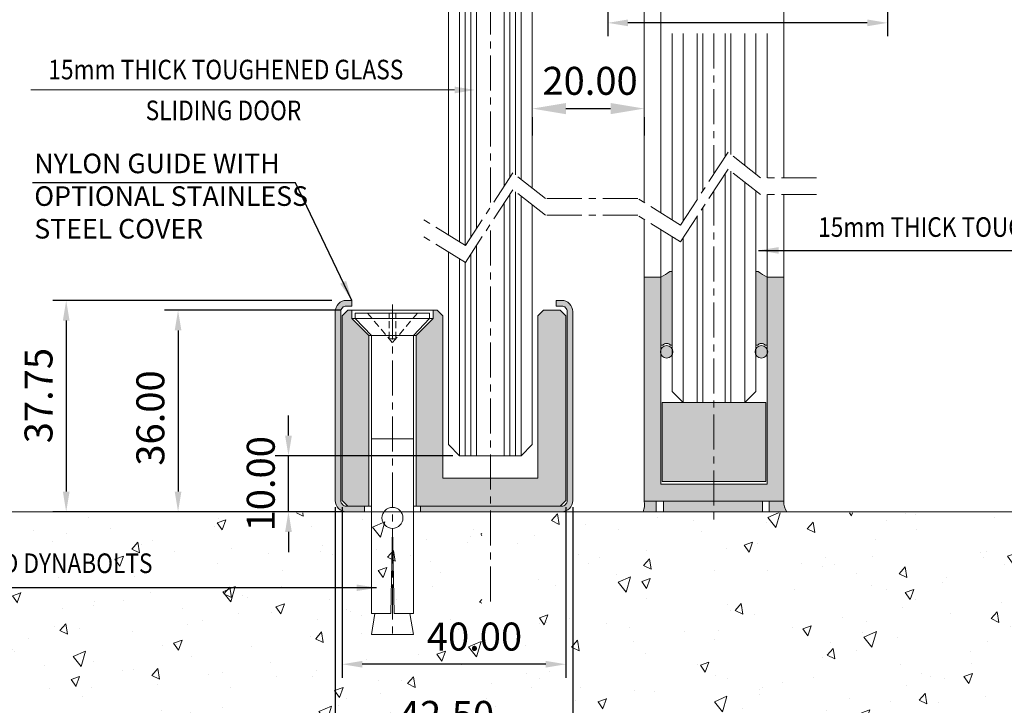
# Model space of a CAD drawing. Units: millimetres. Extents: x 36 to 794, y -173 to 550.
# Drawn here: x 252 to 428, y 73 to 195 of the extents above; entities that cross this region are included whole.
import ezdxf
from ezdxf.enums import TextEntityAlignment as Align

# ---------------------------------------------------------------- set-up
doc = ezdxf.new("R2010")
doc.units = ezdxf.units.MM
doc.header["$LTSCALE"] = 5
doc.linetypes.add('CENTER', pattern=[2, 1.25, -0.25, 0.25, -0.25])
doc.linetypes.add('HIDDEN', pattern=[0.375, 0.25, -0.125])
doc.layers.get('0').update_dxf_attribs({"linetype": 'CONTINUOUS', "lineweight": 9})
for name, color, linetype, lineweight in [('ALUM', 7, 'CONTINUOUS', 9), ('AM_8', 1, 'CONTINUOUS', 25), ('CAULK', 21, 'CONTINUOUS', 9), ('CTR', 1, 'CENTER', 9), ('HID', 6, 'HIDDEN', 9)]:
    doc.layers.add(name, color=color, linetype=linetype, lineweight=lineweight)
doc.styles.add('style1', font='ARIALBD.TTF', dxfattribs={"width": 0.85, "height": 5})
doc.dimstyles.new('LES1', dxfattribs={"dimscale": 1.2, "dimtxt": 3, "dimasz": 3, "dimexe": 2, "dimexo": 1, "dimgap": 2, "dimtad": 1, "dimtoh": 1, "dimzin": 0, "dimdsep": 46, "dimtxsty": 'style1', "dimcen": 0, "dimclrd": 256, "dimclre": 256, "dimadec": 0, "dimazin": 0, "dimtfac": 1, "dimtmove": 0, "dimatfit": 3, "dimfxl": 0, "dimtolj": 1, "dimtzin": 0, "dimarcsym": 0})
doc.dimstyles.new('LES1$0', dxfattribs={"dimscale": 1.2, "dimtxt": 8, "dimasz": 5, "dimexe": 4, "dimexo": 2, "dimgap": 2, "dimtad": 1, "dimtoh": 1, "dimzin": 0, "dimdsep": 46, "dimtxsty": 'style1', "dimcen": 0, "dimclrd": 256, "dimclre": 256, "dimadec": 0, "dimazin": 0, "dimtfac": 1, "dimtmove": 0, "dimatfit": 3, "dimfxl": 0, "dimtolj": 1, "dimtzin": 0, "dimarcsym": 0})
doc.dimstyles.new('LES3', dxfattribs={"dimscale": 1.2, "dimtxt": 5, "dimasz": 3, "dimexe": 2, "dimexo": 1, "dimgap": 2, "dimtad": 1, "dimtoh": 1, "dimzin": 0, "dimdsep": 46, "dimtxsty": 'style1', "dimcen": 0, "dimclrd": 256, "dimclre": 256, "dimclrt": 256, "dimadec": 0, "dimazin": 0, "dimtfac": 1, "dimtmove": 0, "dimatfit": 3, "dimfxl": 0, "dimtolj": 1, "dimtzin": 0, "dimarcsym": 0})

# ---------------------------------------------------------------- blocks, each defined once
blk = doc.blocks.new('*D223')
at = {"lineweight": -2}
for p, q in [((405.54, 260.39), (547.67, 260.39)), ((545.27, 256.79), (545.27, 110.85)), ((452.5, 107.25), (547.67, 107.25))]:
    blk.add_line(p, q, dxfattribs=at)
for points in [[(544.67, 256.79), (545.87, 256.79), (545.27, 260.39)], [(544.67, 110.85), (545.87, 110.85), (545.27, 107.25)]]:
    blk.add_solid(points)
at = {"color": 0, "insert": (540.28, 184.87), "char_height": 5, "attachment_point": 5, "rotation": 90, "style": 'style1'}
blk.add_mtext('\\A1;UNIT MOUNTING HEIGHT', dxfattribs=at)
blk = doc.blocks.new('*D236')
at = {"lineweight": -2}
for p, q in [((299.74, 120.85), (299.74, 124.45)), ((329.14, 117.25), (297.34, 117.25)), ((299.74, 107.25), (299.74, 117.25)), ((308.89, 107.25), (297.34, 107.25)), ((299.74, 103.65), (299.74, 100.05))]:
    blk.add_line(p, q, dxfattribs=at)
for points in [[(299.14, 120.85), (300.34, 120.85), (299.74, 117.25)], [(299.14, 103.65), (300.34, 103.65), (299.74, 107.25)]]:
    blk.add_solid(points)
at = {"color": 0, "insert": (294.79, 112.25), "char_height": 5, "attachment_point": 5, "rotation": 90, "style": 'style1'}
blk.add_mtext('\\A1;10.00', dxfattribs=at)
blk = doc.blocks.new('*D237')
at = {"lineweight": -2}
for p, q in [((309.14, 143.25), (277.6, 143.25)), ((280, 139.65), (280, 110.85)), ((309.39, 107.25), (277.6, 107.25))]:
    blk.add_line(p, q, dxfattribs=at)
for points in [[(279.4, 139.65), (280.6, 139.65), (280, 143.25)], [(279.4, 110.85), (280.6, 110.85), (280, 107.25)]]:
    blk.add_solid(points)
at = {"color": 0, "insert": (275.05, 124), "char_height": 5, "attachment_point": 5, "rotation": 90, "style": 'style1'}
blk.add_mtext('\\A1;36.00', dxfattribs=at)
blk = doc.blocks.new('*D238')
at = {"lineweight": -2}
for p, q in [((307.47, 145), (257.6, 145)), ((260, 141.4), (260, 110.85)), ((308.89, 107.25), (257.6, 107.25))]:
    blk.add_line(p, q, dxfattribs=at)
for points in [[(259.4, 141.4), (260.6, 141.4), (260, 145)], [(259.4, 110.85), (260.6, 110.85), (260, 107.25)]]:
    blk.add_solid(points)
at = {"color": 0, "insert": (255.05, 128), "char_height": 5, "attachment_point": 5, "rotation": 90, "style": 'style1'}
blk.add_mtext('\\A1;37.75', dxfattribs=at)
blk = doc.blocks.new('*D239')
at = {"lineweight": -2}
for p, q in [((309.34, 108.05), (309.34, 77.6)), ((349.34, 108.05), (349.34, 77.6)), ((345.74, 80), (312.94, 80))]:
    blk.add_line(p, q, dxfattribs=at)
for points in [[(312.94, 80.6), (312.94, 79.4), (309.34, 80)], [(345.74, 80.6), (345.74, 79.4), (349.34, 80)]]:
    blk.add_solid(points)
at = {"color": 0, "insert": (333, 84.95), "char_height": 5, "attachment_point": 5, "style": 'style1'}
blk.add_mtext('\\A1;40.00', dxfattribs=at)
blk = doc.blocks.new('*D240')
at = {"lineweight": -2}
for p, q in [((308.09, 108.05), (308.09, 63.6)), ((350.59, 108.05), (350.59, 63.6)), ((311.69, 66), (346.99, 66))]:
    blk.add_line(p, q, dxfattribs=at)
for points in [[(311.69, 66.6), (311.69, 65.4), (308.09, 66)], [(346.99, 66.6), (346.99, 65.4), (350.59, 66)]]:
    blk.add_solid(points)
at = {"color": 0, "insert": (328, 70.95), "char_height": 5, "attachment_point": 5, "style": 'style1'}
blk.add_mtext('\\A1;42.50', dxfattribs=at)
blk = doc.blocks.new('*D242')
at = {"lineweight": -2}
for p, q in [((406.84, 260.89), (406.84, 192.2)), ((356.84, 256.15), (356.84, 192.2)), ((403.24, 194.6), (360.44, 194.6))]:
    blk.add_line(p, q, dxfattribs=at)
for points in [[(360.44, 195.2), (360.44, 194), (356.84, 194.6)], [(403.24, 195.2), (403.24, 194), (406.84, 194.6)]]:
    blk.add_solid(points)
at = {"color": 0, "insert": (378.16, 199.56), "char_height": 5, "attachment_point": 5, "style": 'style1'}
blk.add_mtext('\\A1;50.00', dxfattribs=at)
blk = doc.blocks.new('*D245')
at = {"lineweight": -2}
for p, q in [((349.34, 179.28), (357.34, 179.28)), ((343.34, 177.75), (343.34, 174.48)), ((363.34, 177.75), (363.34, 174.48))]:
    blk.add_line(p, q, dxfattribs=at)
for points in [[(349.34, 180.28), (349.34, 178.28), (343.34, 179.28)], [(357.34, 180.28), (357.34, 178.28), (363.34, 179.28)]]:
    blk.add_solid(points)
at = {"color": 0, "insert": (353.67, 184.24), "char_height": 5, "attachment_point": 5, "style": 'style1'}
blk.add_mtext('\\A1;20.00', dxfattribs=at)

msp = doc.modelspace()

# ---------------------------------------------------------------- hatches: boundary and pattern name
h = msp.add_hatch()
h.set_pattern_fill('AR-CONC', color=256, scale=0.1, angle=60, style=0)
h.set_pattern_definition([(70, (680.543, 0.255), (-10.4896, 14.9807), [1.905, -20.955]), (125, (680.543, 0.255), (18.3081, 6.5007), [1.524, -16.764]), (19.549, (679.669, 1.503), (7.8184, 21.4814), [1.619, -17.809]), (73.816, (684.942, 2.795), (-17.1949, 21.374), [2.8575, -31.4325]), (23.3644, (683.51, 4.576), (9.5575, 32.9311), [2.4285, -26.7135]), (128.816, (684.942, 2.795), (9.5574, 32.9311), [2.286, -25.146]), (99, (682.572, 4.36), (-16.4372, 8.01696), [1.905, -20.955]), (154, (682.572, 4.36), (12.86104, 14.5616), [1.524, -16.764]), (48.5486, (681.203, 5.027), (-3.5761, 22.57855), [1.619, -17.809]), (82.5, (680.543, 0.255), (7.16825, 4.49523), [0, -16.5608, 0, -17.018, 0, -16.8275]), (112.5, (680.543, 0.255), (5.33491, 10.79578), [0, -9.7028, 0, -16.1798, 0, -6.4135]), (152.5, (683.375, -4.651), (-7.27565, 11.45605), [0, -6.35, 0, -19.812, 0, -26.289]), (162.5, (684.645, -6.85), (-5.20446, 14.0997), [0, -8.255, 0, -13.1572, 0, -18.669])])
h.paths.add_polyline_path([(371.676, 107.068), (378.212, 107.068), (379.398, 107.068), (379.398, 107.058), (382.556, 107.058), (382.556, 107.068), (503.309, 107.068), (503.309, 64.255), (203.989, 64.255), (203.989, 107.068), (334.339, 107.068), (334.339, 83.721), (334.839, 83.721), (334.339, 80.721), (340.339, 80.721), (339.839, 83.721), (340.339, 83.721), (340.339, 107.068), (340.589, 107.068), (349.839, 107.068), (356.861, 107.068, -0.0022079), (356.848, 107.034), (359.203, 107.034), (359.203, 107.068), (366.265, 107.068), (366.265, 88.651), (371.676, 88.651)])
h.paths.add_polyline_path([(367.841, 84.967), (367.841, 83.047, 0.3814234), (368.671, 81.771), (368.671, 76.651), (366.202, 76.651), (365.674, 72.312), (365.671, 72.312), (365.671, 70.712), (372.162, 70.712), (372.162, 72.335), (371.777, 76.651), (369.271, 76.651), (369.271, 81.771, 0.3593402), (370.11, 82.958), (370.11, 85.055, 1.1206043)], flags=16)
h.paths.add_polyline_path([(300.997, 99.176), (284.401, 99.176), (284.401, 91.57), (300.997, 91.57)], flags=24)
h.paths.add_polyline_path([(346.001, 79.01), (329.084, 79.01), (329.084, 71.405), (346.001, 71.405)], flags=24)
h.paths.add_polyline_path([(300.02, 83.145), (249.342, 83.145), (249.342, 88.578), (300.02, 88.578)], flags=24)
at = {"layer": 'ALUM'}
msp.add_hatch(color=256, dxfattribs=at).paths.add_polyline_path([(366.774, 109.125), (384.512, 109.125), (384.512, 107.255), (366.774, 107.255)])
at = {"layer": 'AM_8'}
h = msp.add_hatch(color=7, dxfattribs=at)
edge = h.paths.add_edge_path()
edge.add_arc((396.854, 200.88), 22.684, 120.50677, 125.30295, ccw=False)
edge.add_line((385.339, 220.424), (385.339, 232.562))
edge.add_line((385.339, 232.562), (385, 232.562))
edge.add_arc((384.312, 233.104), 0.876, -141.73203, -38.26797, ccw=False)
edge.add_line((383.624, 232.562), (383.339, 232.562))
edge.add_line((383.339, 232.562), (383.339, 219.393))
edge.add_line((383.339, 219.393), (383.745, 219.393))
edge = h.paths.add_edge_path()
edge.add_line((383.339, 240.809), (383.339, 192.241))
h = msp.add_hatch(color=7, dxfattribs=at)
edge = h.paths.add_edge_path()
edge.add_arc((396.854, 168.681), 22.684, 234.69705, 239.49323)
edge.add_line((385.339, 149.137), (385.339, 136.999))
edge.add_line((385.339, 136.999), (385, 136.999))
edge.add_arc((384.312, 136.457), 0.876, 398.26797, 501.73203)
edge.add_line((383.624, 136.999), (383.339, 136.999))
edge.add_line((383.339, 136.999), (383.339, 150.168))
edge.add_line((383.339, 150.168), (383.745, 150.168))
edge = h.paths.add_edge_path()
edge.add_line((383.339, 128.752), (383.339, 177.32))
h = msp.add_hatch(color=7, dxfattribs=at)
edge = h.paths.add_edge_path()
edge.add_line((367.933, 150.168), (368.339, 150.168))
edge.add_line((368.339, 150.168), (368.339, 136.999))
edge.add_line((368.339, 136.999), (368.054, 136.999))
edge.add_arc((367.366, 136.457), 0.876, 398.26797, 501.73203)
edge.add_line((366.678, 136.999), (366.339, 136.999))
edge.add_line((366.339, 136.999), (366.339, 149.137))
edge.add_arc((354.824, 168.681), 22.684, 300.50677, 305.30295)
h = msp.add_hatch(color=9, dxfattribs=at)
edge = h.paths.add_edge_path()
edge.add_line((388.339, 149.137), (388.339, 109.17))
edge.add_line((388.339, 109.17), (363.339, 109.17))
edge.add_line((363.339, 109.17), (363.339, 149.137))
edge.add_line((363.339, 149.137), (366.339, 149.137))
edge.add_line((366.339, 149.137), (366.339, 139.541))
edge.add_arc((368.061, 139.215), 1.752, 529.27758, 550.72242)
edge.add_line((366.339, 138.889), (366.339, 112.17))
edge.add_line((366.339, 112.17), (385.339, 112.17))
edge.add_line((385.339, 112.17), (385.339, 149.137))
edge.add_line((385.339, 149.137), (388.339, 149.137))
h = msp.add_hatch(color=7, dxfattribs=at)
edge = h.paths.add_edge_path()
edge.add_line((310.089, 145.005), (311.089, 145.005))
edge.add_line((311.089, 145.005), (311.089, 144.005))
edge.add_line((311.089, 144.005), (310.089, 144.005))
edge.add_arc((310.089, 143.005), 1, 450, 540)
edge.add_line((309.089, 143.005), (309.089, 109.255))
edge.add_arc((310.089, 109.255), 1, 540, 630)
edge.add_line((310.089, 108.255), (313.339, 108.255))
edge.add_line((313.339, 108.255), (313.339, 107.255))
edge.add_line((313.339, 107.255), (310.589, 107.255))
edge.add_line((310.589, 107.255), (310.089, 107.255))
edge.add_arc((310.089, 109.255), 2, 180, 270, ccw=False)
edge.add_line((308.089, 109.255), (308.089, 143.005))
edge.add_arc((310.089, 143.005), 2, 90, 180, ccw=False)
h = msp.add_hatch(color=7, dxfattribs=at)
edge = h.paths.add_edge_path()
edge.add_line((348.589, 144.005), (347.589, 144.005))
edge.add_line((347.589, 144.005), (347.589, 145.005))
edge.add_line((347.589, 145.005), (348.589, 145.005))
edge.add_arc((348.589, 143.005), 2, 360, 450, ccw=False)
edge.add_line((350.589, 143.005), (350.589, 109.255))
edge.add_arc((348.589, 109.255), 2, 270, 360, ccw=False)
edge.add_line((348.589, 107.255), (335.839, 107.255))
edge.add_line((335.839, 107.255), (335.839, 108.255))
edge.add_line((335.839, 108.255), (348.589, 108.255))
edge.add_arc((348.589, 109.255), 1, 270, 360)
edge.add_line((349.589, 109.255), (349.589, 143.005))
edge.add_arc((348.589, 143.005), 1, 360, 450)
for color, points in [(256, [(310.589, 108.255), (310.339, 108.255), (309.339, 109.255), (309.339, 142.255), (310.339, 143.255), (311.089, 143.255), (311.089, 141.755), (314.089, 138.755), (314.089, 108.255)]), (256, [(322.589, 138.755), (325.589, 141.755), (325.589, 143.255), (326.339, 143.255), (327.339, 142.255), (327.339, 113.255), (335.839, 113.255), (335.839, 108.255), (322.589, 108.255)]), (256, [(345.339, 143.255), (348.339, 143.255), (349.339, 142.255), (349.339, 109.255), (348.339, 108.255), (335.839, 108.255), (335.839, 113.255), (344.339, 113.255), (344.339, 142.255)]), (53, [(385.099, 126.752), (385.099, 112.662), (366.547, 112.662), (366.547, 126.752)]), (7, [(335.839, 107.255), (323.339, 107.255), (323.339, 108.255), (335.839, 108.255)])]:
    msp.add_hatch(color=color, dxfattribs=at).paths.add_polyline_path(points)
h = msp.add_hatch(color=41, dxfattribs=at)
edge = h.paths.add_edge_path()
edge.add_arc((367.366, 135.822), 1.126, 4.18104, 355.81896)
edge.add_line((368.489, 135.74), (368.489, 135.904))
h = msp.add_hatch(color=41, dxfattribs=at)
edge = h.paths.add_edge_path()
edge.add_arc((384.312, 135.822), 1.126, 184.18104, 535.81896, ccw=False)
edge.add_line((383.189, 135.74), (383.189, 135.904))
at = {"layer": 'CAULK'}
h = msp.add_hatch(color=256, dxfattribs=at)
edge = h.paths.add_edge_path()
edge.add_line((363.37, 109.119), (365.503, 109.119))
edge.add_line((365.503, 109.119), (365.503, 107.255))
edge.add_line((365.503, 107.255), (363.161, 107.255))
edge.add_arc((359.369, 108.625), 4.032, 340.12763, 367.02717)
h = msp.add_hatch(color=256, dxfattribs=at)
edge = h.paths.add_edge_path()
edge.add_line((388.848, 107.255), (385.698, 107.255))
edge.add_line((385.698, 107.255), (385.698, 109.117))
edge.add_line((385.698, 109.117), (388.337, 109.117))
edge.add_arc((390.882, 108.814), 2.563, 533.2002, 577.47816)

# ---------------------------------------------------------------- linework, layer by layer
at = {"color": 4}
for p, q in [((343.339, 333.39), (343.339, 165.07)), ((328.339, 275.39), (328.339, 156.671)), ((330.339, 265.515), (330.339, 155.433)), ((331.339, 265.515), (331.339, 154.814)), ((332.339, 265.515), (332.339, 156.262)), ((333.339, 265.515), (333.339, 157.792)), ((338.339, 265.515), (338.339, 165.439)), ((339.339, 265.515), (339.339, 166.968)), ((340.339, 265.515), (340.339, 167.427)), ((341.339, 265.515), (341.339, 166.641)), ((368.339, 159.411), (368.339, 192.722)), ((370.339, 159.228), (370.339, 192.722)), ((372.807, 163.003), (372.807, 192.722)), ((373.839, 164.581), (373.839, 192.722)), ((377.839, 170.699), (377.839, 192.722)), ((378.839, 171.091), (378.839, 192.722)), ((381.339, 169.127), (381.339, 192.722)), ((383.339, 167.556), (383.339, 192.722)), ((377.839, 126.752), (377.839, 167.699)), ((378.839, 126.752), (378.839, 168.091)), ((381.339, 126.752), (381.339, 166.127)), ((339.339, 163.968), (339.339, 117.255)), ((340.339, 164.427), (340.339, 117.255)), ((383.339, 128.752), (383.339, 164.556)), ((338.339, 162.439), (338.339, 117.255)), ((341.339, 163.641), (341.339, 117.255)), ((343.339, 162.07), (343.339, 119.255)), ((373.839, 126.752), (373.839, 161.581)), ((372.807, 126.752), (372.807, 160.003)), ((368.339, 128.752), (368.339, 156.411)), ((368.81, 156.172), (368.81, 156.12)), ((370.339, 126.752), (370.339, 156.228)), ((328.339, 153.671), (328.339, 119.255)), ((332.339, 153.262), (332.339, 117.255)), ((333.339, 154.792), (333.339, 117.255)), ((330.339, 152.485), (330.339, 152.433)), ((330.339, 152.433), (330.339, 117.255)), ((331.339, 151.814), (331.339, 117.255)), ((368.339, 128.752), (370.339, 126.752)), ((383.339, 128.752), (381.339, 126.752)), ((379.839, 126.752), (371.839, 126.752)), ((328.339, 119.255), (330.339, 117.255)), ((341.339, 117.255), (343.339, 119.255)), ((341.339, 117.255), (330.339, 117.255))]:
    msp.add_line(p, q, dxfattribs=at)
for p, q in [((363.339, 220.424), (363.339, 162.506)), ((366.339, 220.424), (366.339, 160.649)), ((388.339, 220.424), (388.339, 166.908)), ((385.339, 192.722), (385.339, 166.908)), ((329.451, 182.606), (253.664, 182.606)), ((385.339, 163.908), (385.339, 149.137)), ((388.339, 163.908), (388.339, 149.137)), ((363.339, 159.506), (363.339, 149.137)), ((366.339, 157.649), (366.339, 149.137)), ((368.339, 150.168), (367.933, 150.168)), ((383.339, 150.168), (383.745, 150.168)), ((310.339, 143.255), (309.339, 142.255)), ((326.339, 143.255), (310.339, 143.255)), ((311.089, 143.255), (311.089, 141.755)), ((324.989, 142.755), (311.689, 142.755)), ((311.689, 142.755), (311.689, 141.755)), ((324.989, 142.755), (324.989, 141.755)), ((325.589, 143.255), (325.589, 141.755)), ((326.339, 143.255), (327.339, 142.255)), ((345.339, 143.255), (344.339, 142.255)), ((348.339, 143.255), (345.339, 143.255)), ((348.339, 143.255), (349.339, 142.255)), ((309.339, 142.255), (309.339, 109.255)), ((314.089, 138.755), (311.089, 141.755)), ((311.089, 141.755), (325.589, 141.755)), ((314.589, 138.755), (311.689, 141.755)), ((322.089, 138.755), (324.989, 141.755)), ((322.589, 138.755), (325.589, 141.755)), ((327.339, 142.255), (327.339, 113.255)), ((344.339, 142.255), (344.339, 113.255)), ((349.339, 142.255), (349.339, 109.255)), ((314.089, 138.755), (314.089, 108.255)), ((322.589, 138.755), (314.089, 138.755)), ((314.589, 118.255), (314.589, 138.755)), ((322.089, 118.255), (322.089, 138.755)), ((322.589, 138.755), (322.589, 108.255)), ((366.547, 126.752), (366.547, 112.662)), ((385.099, 126.752), (366.547, 126.752)), ((385.099, 112.662), (385.099, 126.752)), ((314.589, 120.255), (322.089, 120.255)), ((314.589, 118.255), (314.589, 89.071)), ((322.089, 118.255), (322.089, 89.071)), ((344.339, 113.255), (327.339, 113.255)), ((366.547, 112.662), (385.099, 112.662)), ((309.339, 109.255), (310.339, 108.255)), ((348.339, 108.255), (349.339, 109.255)), ((314.589, 108.255), (310.339, 108.255)), ((348.339, 108.255), (322.089, 108.255)), ((203.989, 107.255), (503.309, 107.255)), ((302.339, 107.255), (280.549, 107.255)), ((310.589, 107.255), (288.009, 107.255)), ((310.589, 107.255), (288.009, 107.255)), ((288.009, 107.255), (310.589, 107.255)), ((288.009, 107.255), (310.589, 107.255)), ((350.989, 107.255), (452.299, 107.255)), ((378.639, 107.255), (394.627, 107.255)), ((318.339, 104.275), (318.027, 89.071)), ((318.652, 89.071), (318.339, 104.275)), ((315.214, 89.071), (314.589, 85.321)), ((314.589, 89.071), (318.027, 89.071)), ((318.652, 89.071), (322.089, 89.071)), ((321.464, 89.071), (322.089, 85.321)), ((314.589, 85.321), (322.089, 85.321))]:
    msp.add_line(p, q)
for points in [[(314.589, 108.255), (310.089, 108.255, -0.4142136), (309.089, 109.255), (309.089, 143.005, -0.4142136), (310.089, 144.005), (311.089, 144.005), (311.089, 145.005), (310.089, 145.005, 0.4142136), (308.089, 143.005), (308.089, 109.255, 0.4142136), (310.089, 107.255), (314.589, 107.255)], [(322.089, 107.255), (348.589, 107.255, 0.4142136), (350.589, 109.255), (350.589, 143.005, 0.4142136), (348.589, 145.005), (347.589, 145.005), (347.589, 144.005), (348.589, 144.005, -0.4142136), (349.589, 143.005), (349.589, 109.255, -0.4142136), (348.589, 108.255), (322.089, 108.255)]]:
    msp.add_lwpolyline(points, format="xyb")
msp.add_lwpolyline([(366.774, 109.125), (366.774, 107.255), (384.512, 107.255), (384.512, 109.125)], close=True)
msp.add_circle((318.339, 106.15), 1.875)
msp.add_solid([(329.451, 183.206), (333.051, 182.606), (329.451, 182.006)])
at = {"layer": 'ALUM'}
for p, q in [((363.339, 109.17), (363.339, 149.137)), ((363.339, 149.137), (366.339, 149.137)), ((366.339, 112.17), (366.339, 149.137)), ((385.339, 149.137), (385.339, 112.17)), ((385.339, 149.137), (388.339, 149.137)), ((388.339, 149.137), (388.339, 109.17)), ((385.339, 112.17), (366.339, 112.17)), ((363.339, 109.17), (388.339, 109.17))]:
    msp.add_line(p, q, dxfattribs=at)
at = {"layer": 'CAULK', "color": 246}
for p, q in [((366.339, 149.137), (366.339, 136.999)), ((385.339, 149.137), (385.339, 136.999)), ((366.339, 136.999), (366.678, 136.999)), ((368.054, 136.999), (368.339, 136.999)), ((383.624, 136.999), (383.339, 136.999)), ((385.339, 136.999), (385, 136.999))]:
    msp.add_line(p, q, dxfattribs=at)
at = {"layer": 'CAULK'}
for p, q in [((363.37, 109.119), (365.503, 109.119)), ((365.503, 109.119), (365.503, 107.221)), ((385.698, 109.117), (385.698, 107.245)), ((388.337, 109.117), (385.698, 109.117)), ((365.503, 107.221), (363.148, 107.221)), ((385.698, 107.245), (388.856, 107.245))]:
    msp.add_line(p, q, dxfattribs=at)
msp.add_lwpolyline([(388.337, 109.117), (385.698, 109.117), (385.698, 107.245), (388.856, 107.245, -0.1968714), (388.337, 109.117)], format="xyb", close=True, dxfattribs=at)
at = {"layer": 'CAULK', "color": 246}
for centre in [(367.366, 135.822), (384.312, 135.822)]:
    msp.add_circle(centre, 1.126, dxfattribs=at)
for centre, radius, start, end in [((354.824, 168.681), 22.684, 300.50677, 305.30295), ((396.854, 168.681), 22.684, 234.69705, 239.49323), ((367.366, 136.457), 0.876, 38.26797, 141.73203), ((384.312, 136.457), 0.876, 38.26797, 141.73203)]:
    msp.add_arc(centre, radius, start, end, dxfattribs=at)
at = {"layer": 'CAULK'}
for centre, radius, start, end in [((359.369, 108.625), 4.032, 339.62161, 7.02717), ((390.882, 108.814), 2.563, 173.2002, 217.75006)]:
    msp.add_arc(centre, radius, start, end, dxfattribs=at)
at = {"layer": 'CTR', "linetype": 'CENTER'}
msp.add_line((335.839, 338.744), (335.839, 161.615), dxfattribs=at)
at = {"layer": 'CTR'}
for p, q in [((375.823, 192.722), (375.823, 167.616)), ((378.348, 171.477), (369.848, 158.477)), ((384.164, 166.908), (378.348, 171.477)), ((339.877, 167.79), (331.377, 154.79)), ((345.693, 163.221), (339.877, 167.79)), ((378.348, 168.477), (369.848, 155.477)), ((384.164, 163.908), (378.348, 168.477)), ((394.156, 166.908), (384.164, 166.908)), ((339.877, 164.79), (331.377, 151.79)), ((345.693, 160.221), (339.877, 164.79)), ((375.823, 164.616), (375.823, 104.958)), ((394.156, 163.908), (384.164, 163.908)), ((362.185, 163.221), (345.693, 163.221)), ((369.848, 158.477), (362.185, 163.221)), ((362.185, 160.221), (345.693, 160.221)), ((369.848, 155.477), (362.185, 160.221)), ((331.377, 154.79), (323.714, 159.534)), ((335.839, 91.22), (335.839, 158.615)), ((331.377, 151.79), (323.714, 156.534)), ((318.339, 144.255), (318.339, 84.321))]:
    msp.add_line(p, q, dxfattribs=at)
at = {"layer": 'HID'}
for p, q in [((313.889, 142.755), (318.339, 137.445)), ((317.744, 138.155), (317.744, 142.755)), ((322.789, 142.755), (318.339, 137.445)), ((318.934, 138.155), (318.934, 142.755)), ((318.934, 138.155), (317.744, 138.155)), ((313.339, 108.255), (313.339, 107.255)), ((323.339, 108.255), (323.339, 107.255))]:
    msp.add_line(p, q, dxfattribs=at)

# ---------------------------------------------------------------- texts
at = {"style": 'style1', "width": 0.85}
for s, p in [('15mm THICK TOUGHENED GLASS', (288.543, 184.506)), ('SLIDING DOOR', (288.118, 177.206)), ('15mm THICK TOUGHENED GLASS', (426.189, 156.366))]:
    msp.add_text(s, height=3.5, dxfattribs=at).set_placement(p, align=Align.CENTER)
msp.add_text('M8 FLAT HEAD DYNABOLTS', height=3.5, dxfattribs=at).set_placement((224.121, 96.3))
at = {"insert": (254.295, 154.971), "char_height": 3.5, "attachment_point": 7, "style": 'style1'}
msp.add_mtext('NYLON GUIDE WITH\\POPTIONAL STAINLESS\\PSTEEL COVER  ', dxfattribs=at)

# ---------------------------------------------------------------- dimensions: what is measured, and where the dimension line sits
for base, p1, p2, picture, middle in [((356.839, 194.603), (406.839, 262.09), (356.839, 257.354), '*D242', (378.162, 194.603)), ((350.589, 66), (308.089, 109.255), (350.589, 109.255), '*D240', (328, 66)), ((309.339, 80), (349.339, 109.255), (309.339, 109.255), '*D239', (333, 80))]:
    dim = msp.add_linear_dim(base=base, p1=p1, p2=p2, dimstyle='LES1')
    dim.commit()
    dim.dimension.update_dxf_attribs({"geometry": picture, "text_midpoint": middle, "dimtype": 160})
dim = msp.add_linear_dim(base=(545.27, 107.255), p1=(404.339, 260.39), p2=(451.299, 107.255), angle=270, text='UNIT MOUNTING HEIGHT', dimstyle='LES1')
dim.commit()
dim.dimension.update_dxf_attribs({"geometry": '*D223', "text_midpoint": (545.27, 184.866), "dimtype": 160})
dim = msp.add_linear_dim(base=(363.339, 179.283), p1=(343.339, 180.146), p2=(363.339, 180.146), dimstyle='LES1$0', override={"dimarcsym": 1})
dim.commit()
dim.dimension.update_dxf_attribs({"geometry": '*D245', "text_midpoint": (353.67, 179.283), "dimtype": 160})
for base, p1, p2, picture, middle in [((260, 107.255), (308.675, 145.005), (310.089, 107.255), '*D238', (260, 128)), ((280, 107.255), (310.339, 143.255), (310.589, 107.255), '*D237', (280, 124)), ((299.742, 117.255), (310.089, 107.255), (330.339, 117.255), '*D236', (299.742, 112.255))]:
    dim = msp.add_linear_dim(base=base, p1=p1, p2=p2, angle=90, dimstyle='LES1')
    dim.commit()
    dim.dimension.update_dxf_attribs({"geometry": picture, "text_midpoint": middle, "dimtype": 160})

# ---------------------------------------------------------------- leaders
for points, dimstyle in [([(311.089, 145.005), (301, 166), (254, 166)], 'LES1'), ([(383.812, 153.944), (460.314, 153.944)], 'LES1'), ([(315.512, 93.666), (223.853, 93.666)], 'LES3')]:
    msp.add_leader(points, dimstyle=dimstyle, override={"dimgap": 2, "dimtad": 0})

doc.saveas('drawing.dxf')
